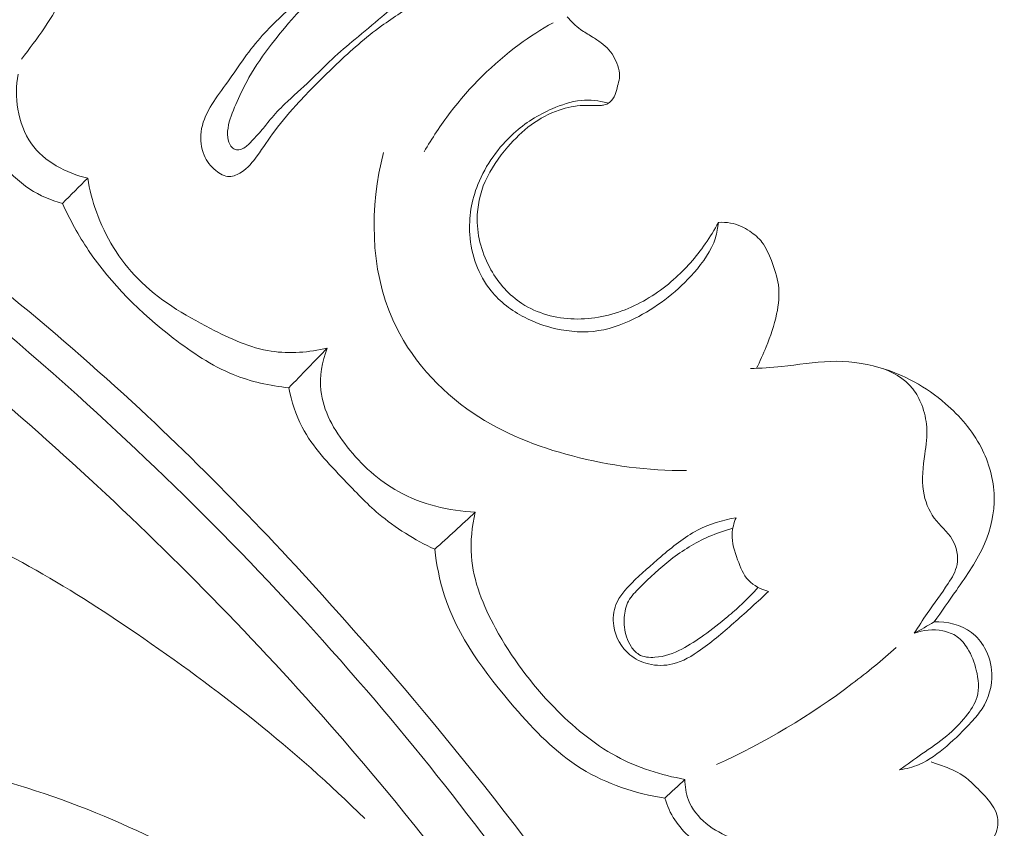
# Model space of a CAD drawing. Units: centimetres. Extents: x 789 to 1319, y -295 to 118.
# Drawn here: x 951 to 955, y -75 to -72 of the extents above; entities that cross this region are included whole.
import ezdxf

# ---------------------------------------------------------------- set-up
doc = ezdxf.new("R2010")
doc.units = ezdxf.units.CM
doc.header["$MEASUREMENT"] = 0
doc.layers.add('layer 1', color=7, linetype='Continuous')

msp = doc.modelspace()

# ---------------------------------------------------------------- linework, layer by layer
at = {"layer": 'layer 1', "color": 250, "lineweight": 20}
for points, knots in [([(954.60096, -78.26034), (954.5801, -78.15737), (954.55637, -78.05482), (954.52926, -77.95317), (954.52926, -77.95317), (954.46776, -77.72255), (954.38859, -77.49662), (954.29995, -77.27482), (954.29995, -77.27482), (954.18371, -76.98405), (954.05115, -76.7003), (953.91006, -76.42079), (953.91006, -76.42079), (953.74353, -76.09091), (953.5651, -75.76681), (953.36865, -75.454), (953.36865, -75.454), (953.02578, -74.90796), (952.62819, -74.39614), (952.20206, -73.91047), (952.20206, -73.91047), (951.93273, -73.60336), (951.65206, -73.3068), (951.35347, -73.02949), (951.35347, -73.02949), (951.01441, -72.71467), (950.65242, -72.42469), (950.28003, -72.14842), (950.28003, -72.14842), (949.77598, -71.77461), (949.25301, -71.42587), (948.70443, -71.12414), (948.70443, -71.12414), (948.36643, -70.93832), (948.01875, -70.77033), (947.66012, -70.62438), (947.66012, -70.62438), (947.09548, -70.3946), (946.50394, -70.21947), (945.90005, -70.15302), (945.90005, -70.15302), (945.41597, -70.09979), (944.9239, -70.11632), (944.44158, -70.19022), (944.44158, -70.19022), (944.0487, -70.2503), (943.6623, -70.34841), (943.29481, -70.49646), (943.29481, -70.49646), (943.10237, -70.57395), (942.915, -70.66522), (942.73994, -70.77594), (942.73994, -70.77594), (942.66383, -70.82412), (942.58994, -70.87596), (942.51972, -70.93219), (942.51972, -70.93219), (942.48925, -70.95658), (942.4595, -70.98167), (942.43142, -71.00869), (942.43142, -71.00869), (942.41341, -71.02596), (942.39613, -71.04392), (942.3801, -71.06287), (942.3801, -71.06287), (942.37018, -71.07453), (942.3608, -71.08649), (942.35011, -71.09767), (942.35011, -71.09767), (942.34441, -71.10363), (942.33834, -71.10941), (942.33127, -71.1134), (942.33127, -71.1134), (942.32027, -71.11964), (942.30683, -71.12154), (942.29381, -71.12047), (942.29381, -71.12047), (942.2746, -71.11886), (942.25647, -71.11086), (942.24128, -71.09944), (942.24128, -71.09944), (942.21796, -71.08202), (942.20125, -71.05682), (942.19028, -71.02951), (942.19028, -71.02951), (942.17352, -70.98787), (942.17027, -70.94132), (942.17861, -70.89816)], [0, 0, 0, 0, 0.0434783, 0.0434783, 0.0434783, 0.0434783, 0.0869565, 0.0869565, 0.0869565, 0.0869565, 0.1304348, 0.1304348, 0.1304348, 0.1304348, 0.173913, 0.173913, 0.173913, 0.173913, 0.2173913, 0.2173913, 0.2173913, 0.2173913, 0.2608696, 0.2608696, 0.2608696, 0.2608696, 0.3043478, 0.3043478, 0.3043478, 0.3043478, 0.3478261, 0.3478261, 0.3478261, 0.3478261, 0.3913043, 0.3913043, 0.3913043, 0.3913043, 0.4347826, 0.4347826, 0.4347826, 0.4347826, 0.4782609, 0.4782609, 0.4782609, 0.4782609, 0.5217391, 0.5217391, 0.5217391, 0.5217391, 0.5652174, 0.5652174, 0.5652174, 0.5652174, 0.6086957, 0.6086957, 0.6086957, 0.6086957, 0.6521739, 0.6521739, 0.6521739, 0.6521739, 0.6956522, 0.6956522, 0.6956522, 0.6956522, 0.7391304, 0.7391304, 0.7391304, 0.7391304, 0.7826087, 0.7826087, 0.7826087, 0.7826087, 0.826087, 0.826087, 0.826087, 0.826087, 0.8695652, 0.8695652, 0.8695652, 0.8695652, 0.9130435, 0.9130435, 0.9130435, 0.9130435, 1, 1, 1, 1]), ([(953.13806, -75.32811), (952.86723, -74.91443), (952.57067, -74.51651), (952.24971, -74.13962), (952.24971, -74.13962), (951.89789, -73.72642), (951.51656, -73.33848), (951.11298, -72.97516), (951.11298, -72.97516), (950.62691, -72.53765), (950.10867, -72.13592), (949.56359, -71.77452), (949.56359, -71.77452), (949.07216, -71.44876), (948.55902, -71.15567), (948.0243, -70.90705), (948.0243, -70.90705), (947.61579, -70.7171), (947.19473, -70.55302), (946.76169, -70.43026), (946.76169, -70.43026), (946.4453, -70.34062), (946.1225, -70.27291), (945.79581, -70.23379), (945.79581, -70.23379), (945.38256, -70.18443), (944.96312, -70.18069), (944.55039, -70.2262), (944.55039, -70.2262), (944.39217, -70.2436), (944.23482, -70.26829), (944.07885, -70.29966), (944.07885, -70.29966), (943.86156, -70.34353), (943.64685, -70.40048), (943.43698, -70.47167), (943.43698, -70.47167), (943.22041, -70.54522), (943.00895, -70.63397), (942.8048, -70.73609)], [0, 0, 0, 0, 0.0909091, 0.0909091, 0.0909091, 0.0909091, 0.1818182, 0.1818182, 0.1818182, 0.1818182, 0.2727273, 0.2727273, 0.2727273, 0.2727273, 0.3636364, 0.3636364, 0.3636364, 0.3636364, 0.4545455, 0.4545455, 0.4545455, 0.4545455, 0.5454545, 0.5454545, 0.5454545, 0.5454545, 0.6363636, 0.6363636, 0.6363636, 0.6363636, 0.7272727, 0.7272727, 0.7272727, 0.7272727, 0.8181818, 0.8181818, 0.8181818, 0.8181818, 1, 1, 1, 1]), ([(953.10064, -71.43081), (953.1149, -71.42027), (953.12697, -71.40749), (953.1371, -71.39231), (953.1371, -71.39231), (953.15072, -71.37173), (953.16068, -71.34674), (953.15846, -71.32415), (953.15846, -71.32415), (953.15544, -71.29432), (953.13122, -71.26881), (953.10997, -71.24309), (953.10997, -71.24309), (953.07641, -71.20276), (953.05047, -71.16229), (953.03084, -71.11701), (953.03084, -71.11701), (953.01347, -71.07679), (953.00113, -71.03277), (952.99954, -70.9888), (952.99954, -70.9888), (952.99831, -70.95249), (953.00433, -70.91615), (953.0135, -70.88101), (953.0135, -70.88101), (953.01865, -70.86166), (953.02475, -70.84255), (953.03079, -70.82352), (953.03079, -70.82352), (953.0367, -70.80514), (953.04261, -70.78677), (953.04678, -70.76754), (953.04678, -70.76754), (953.05072, -70.7494), (953.0533, -70.73057), (953.04999, -70.71309), (953.04999, -70.71309), (953.04424, -70.68188), (953.02019, -70.65486), (952.99451, -70.63316), (952.99451, -70.63316), (952.96827, -70.61104), (952.94029, -70.59453), (952.91062, -70.58051), (952.91062, -70.58051), (952.86629, -70.55956), (952.8182, -70.54405), (952.76948, -70.53809), (952.76948, -70.53809), (952.72018, -70.53205), (952.67037, -70.53591), (952.62075, -70.54857), (952.62075, -70.54857), (952.60651, -70.55214), (952.59229, -70.55648), (952.57846, -70.55402), (952.57846, -70.55402), (952.56609, -70.5518), (952.55401, -70.54435), (952.54599, -70.53449), (952.54599, -70.53449), (952.53639, -70.52276), (952.53264, -70.50761), (952.52883, -70.49254), (952.52883, -70.49254), (952.52633, -70.48294), (952.52376, -70.47342), (952.51909, -70.46544), (952.51909, -70.46544), (952.50761, -70.44574), (952.48304, -70.43573), (952.46035, -70.42528), (952.46035, -70.42528), (952.43413, -70.41334), (952.41026, -70.40083), (952.38456, -70.39324), (952.38456, -70.39324), (952.34128, -70.38035), (952.29278, -70.38156), (952.24599, -70.38754), (952.24599, -70.38754), (952.16238, -70.39817), (952.08406, -70.4244), (952.00878, -70.4576), (952.00878, -70.4576), (951.90254, -70.50449), (951.80218, -70.56542), (951.70795, -70.63409), (951.70795, -70.63409), (951.62985, -70.69113), (951.55609, -70.75349), (951.48632, -70.82), (951.48632, -70.82), (951.43285, -70.87108), (951.38173, -70.92452), (951.33422, -70.9813), (951.33422, -70.9813), (951.26587, -71.06317), (951.20482, -71.15191), (951.15724, -71.24716), (951.15724, -71.24716), (951.12446, -71.31271), (951.09803, -71.38134), (951.06471, -71.4466), (951.06471, -71.4466), (951.01969, -71.5347), (950.96216, -71.61654), (950.90062, -71.6941)], [0, 0, 0, 0, 0.0357143, 0.0357143, 0.0357143, 0.0357143, 0.0714286, 0.0714286, 0.0714286, 0.0714286, 0.1071429, 0.1071429, 0.1071429, 0.1071429, 0.1428571, 0.1428571, 0.1428571, 0.1428571, 0.1785714, 0.1785714, 0.1785714, 0.1785714, 0.2142857, 0.2142857, 0.2142857, 0.2142857, 0.25, 0.25, 0.25, 0.25, 0.2857143, 0.2857143, 0.2857143, 0.2857143, 0.3214286, 0.3214286, 0.3214286, 0.3214286, 0.3571429, 0.3571429, 0.3571429, 0.3571429, 0.3928571, 0.3928571, 0.3928571, 0.3928571, 0.4285714, 0.4285714, 0.4285714, 0.4285714, 0.4642857, 0.4642857, 0.4642857, 0.4642857, 0.5, 0.5, 0.5, 0.5, 0.5357143, 0.5357143, 0.5357143, 0.5357143, 0.5714286, 0.5714286, 0.5714286, 0.5714286, 0.6071429, 0.6071429, 0.6071429, 0.6071429, 0.6428571, 0.6428571, 0.6428571, 0.6428571, 0.6785714, 0.6785714, 0.6785714, 0.6785714, 0.7142857, 0.7142857, 0.7142857, 0.7142857, 0.75, 0.75, 0.75, 0.75, 0.7857143, 0.7857143, 0.7857143, 0.7857143, 0.8214286, 0.8214286, 0.8214286, 0.8214286, 0.8571429, 0.8571429, 0.8571429, 0.8571429, 0.8928571, 0.8928571, 0.8928571, 0.8928571, 0.9285714, 0.9285714, 0.9285714, 0.9285714, 1, 1, 1, 1]), ([(953.23082, -75.77298), (952.87703, -75.21786), (952.48074, -74.68786), (952.04361, -74.19418), (952.04361, -74.19418), (951.42716, -73.49816), (950.72929, -72.87425), (949.97981, -72.32221), (949.97981, -72.32221), (949.4643, -71.94258), (948.9244, -71.59694), (948.35378, -71.30805), (948.35378, -71.30805), (947.73805, -70.99632), (947.08654, -70.75071), (946.41425, -70.59292), (946.41425, -70.59292), (945.86723, -70.46457), (945.30648, -70.3945), (944.74439, -70.40435), (944.74439, -70.40435), (944.30503, -70.41205), (943.86473, -70.46871), (943.44661, -70.59735), (943.44661, -70.59735), (943.20645, -70.67132), (942.97349, -70.769), (942.75218, -70.88778), (942.75218, -70.88778), (942.63919, -70.94845), (942.52907, -71.01468), (942.42509, -71.08929), (942.42509, -71.08929), (942.37443, -71.1258), (942.32512, -71.16413), (942.27731, -71.20414)], [0, 0, 0, 0, 0.1, 0.1, 0.1, 0.1, 0.2, 0.2, 0.2, 0.2, 0.3, 0.3, 0.3, 0.3, 0.4, 0.4, 0.4, 0.4, 0.5, 0.5, 0.5, 0.5, 0.6, 0.6, 0.6, 0.6, 0.7, 0.7, 0.7, 0.7, 0.8, 0.8, 0.8, 0.8, 1, 1, 1, 1]), ([(952.37099, -71.13478), (952.32517, -71.16123), (952.28012, -71.18929), (952.23758, -71.22048), (952.23758, -71.22048), (952.13676, -71.29414), (952.05002, -71.38484), (951.95792, -71.47056), (951.95792, -71.47056), (951.90745, -71.51751), (951.85543, -71.56286), (951.81094, -71.61401), (951.81094, -71.61401), (951.76287, -71.66908), (951.72371, -71.73076), (951.67941, -71.79236), (951.67941, -71.79236), (951.6391, -71.84856), (951.59452, -71.90484), (951.58625, -71.97171), (951.58625, -71.97171), (951.58262, -72.00128), (951.58606, -72.03284), (951.59763, -72.06037), (951.59763, -72.06037), (951.60715, -72.08322), (951.62244, -72.10325), (951.64249, -72.1195), (951.64249, -72.1195), (951.65772, -72.13184), (951.67568, -72.142), (951.694, -72.14215), (951.694, -72.14215), (951.70982, -72.14224), (951.72581, -72.13483), (951.73978, -72.12546), (951.73978, -72.12546), (951.76457, -72.10894), (951.78282, -72.08652), (951.79996, -72.06324), (951.79996, -72.06324), (951.82297, -72.03198), (951.84379, -71.99899), (951.86689, -71.9678), (951.86689, -71.9678), (951.89535, -71.92912), (951.92726, -71.89302), (951.95997, -71.85768), (951.95997, -71.85768), (952.00607, -71.80805), (952.05374, -71.76029), (952.10282, -71.71365), (952.10282, -71.71365), (952.15728, -71.66194), (952.21343, -71.61182), (952.27402, -71.56785), (952.27402, -71.56785), (952.32077, -71.53374), (952.37017, -71.50337), (952.41869, -71.47154), (952.41869, -71.47154), (952.44009, -71.45757), (952.46129, -71.44319), (952.4809, -71.42681), (952.4809, -71.42681), (952.50167, -71.40942), (952.52053, -71.38978), (952.53768, -71.36891)], [0, 0, 0, 0, 0.0555556, 0.0555556, 0.0555556, 0.0555556, 0.1111111, 0.1111111, 0.1111111, 0.1111111, 0.1666667, 0.1666667, 0.1666667, 0.1666667, 0.2222222, 0.2222222, 0.2222222, 0.2222222, 0.2777778, 0.2777778, 0.2777778, 0.2777778, 0.3333333, 0.3333333, 0.3333333, 0.3333333, 0.3888889, 0.3888889, 0.3888889, 0.3888889, 0.4444444, 0.4444444, 0.4444444, 0.4444444, 0.5, 0.5, 0.5, 0.5, 0.5555556, 0.5555556, 0.5555556, 0.5555556, 0.6111111, 0.6111111, 0.6111111, 0.6111111, 0.6666667, 0.6666667, 0.6666667, 0.6666667, 0.7222222, 0.7222222, 0.7222222, 0.7222222, 0.7777778, 0.7777778, 0.7777778, 0.7777778, 0.8333333, 0.8333333, 0.8333333, 0.8333333, 0.8888889, 0.8888889, 0.8888889, 0.8888889, 1, 1, 1, 1]), ([(952.47124, -71.369), (952.45133, -71.38528), (952.43151, -71.40162), (952.41176, -71.41803), (952.41176, -71.41803), (952.36606, -71.45615), (952.32077, -71.49471), (952.27539, -71.53307), (952.27539, -71.53307), (952.24157, -71.56157), (952.20775, -71.59007), (952.17383, -71.61836), (952.17383, -71.61836), (952.14412, -71.64309), (952.11425, -71.66769), (952.08594, -71.69403), (952.08594, -71.69403), (952.05742, -71.72046), (952.03039, -71.74857), (952.00223, -71.77553), (952.00223, -71.77553), (951.97049, -71.80592), (951.93706, -71.83472), (951.90549, -71.86537), (951.90549, -71.86537), (951.88603, -71.88416), (951.86729, -71.90365), (951.85021, -71.92444), (951.85021, -71.92444), (951.83822, -71.93905), (951.82702, -71.95429), (951.81448, -71.96848), (951.81448, -71.96848), (951.80638, -71.9775), (951.79781, -71.98615), (951.78962, -71.99511), (951.78962, -71.99511), (951.78296, -72.00246), (951.77653, -72.01), (951.76961, -72.01703), (951.76961, -72.01703), (951.76458, -72.02198), (951.75938, -72.02667), (951.75365, -72.03056), (951.75365, -72.03056), (951.74798, -72.03438), (951.74189, -72.0376), (951.73503, -72.03921), (951.73503, -72.03921), (951.7288, -72.04067), (951.72197, -72.04078), (951.71594, -72.03859), (951.71594, -72.03859), (951.70955, -72.03636), (951.70412, -72.03146), (951.69996, -72.02591), (951.69996, -72.02591), (951.69277, -72.01645), (951.68918, -72.00499), (951.68772, -71.99341), (951.68772, -71.99341), (951.68571, -71.97734), (951.68767, -71.96108), (951.69105, -71.94529), (951.69105, -71.94529), (951.69779, -71.91435), (951.71038, -71.88521), (951.72337, -71.85637), (951.72337, -71.85637), (951.73734, -71.82513), (951.75207, -71.79423), (951.76879, -71.76451), (951.76879, -71.76451), (951.79389, -71.71976), (951.82387, -71.67769), (951.85522, -71.63696), (951.85522, -71.63696), (951.88306, -71.60071), (951.91216, -71.56558), (951.94254, -71.53159), (951.94254, -71.53159), (951.97908, -71.49073), (952.0176, -71.45155), (952.05715, -71.41332), (952.05715, -71.41332), (952.07936, -71.39185), (952.10181, -71.3707), (952.12583, -71.35129), (952.12583, -71.35129), (952.15426, -71.32836), (952.1847, -71.30789), (952.21281, -71.28456), (952.21281, -71.28456), (952.2262, -71.27334), (952.23917, -71.26152), (952.25256, -71.2503), (952.25256, -71.2503), (952.26842, -71.23707), (952.28501, -71.22467), (952.30231, -71.21333), (952.30231, -71.21333), (952.31934, -71.20217), (952.33699, -71.192), (952.35518, -71.18276)], [0, 0, 0, 0, 0.037037, 0.037037, 0.037037, 0.037037, 0.0740741, 0.0740741, 0.0740741, 0.0740741, 0.1111111, 0.1111111, 0.1111111, 0.1111111, 0.1481481, 0.1481481, 0.1481481, 0.1481481, 0.1851852, 0.1851852, 0.1851852, 0.1851852, 0.2222222, 0.2222222, 0.2222222, 0.2222222, 0.2592593, 0.2592593, 0.2592593, 0.2592593, 0.2962963, 0.2962963, 0.2962963, 0.2962963, 0.3333333, 0.3333333, 0.3333333, 0.3333333, 0.3703704, 0.3703704, 0.3703704, 0.3703704, 0.4074074, 0.4074074, 0.4074074, 0.4074074, 0.4444444, 0.4444444, 0.4444444, 0.4444444, 0.4814815, 0.4814815, 0.4814815, 0.4814815, 0.5185185, 0.5185185, 0.5185185, 0.5185185, 0.5555556, 0.5555556, 0.5555556, 0.5555556, 0.5925926, 0.5925926, 0.5925926, 0.5925926, 0.6296296, 0.6296296, 0.6296296, 0.6296296, 0.6666667, 0.6666667, 0.6666667, 0.6666667, 0.7037037, 0.7037037, 0.7037037, 0.7037037, 0.7407407, 0.7407407, 0.7407407, 0.7407407, 0.7777778, 0.7777778, 0.7777778, 0.7777778, 0.8148148, 0.8148148, 0.8148148, 0.8148148, 0.8518519, 0.8518519, 0.8518519, 0.8518519, 0.8888889, 0.8888889, 0.8888889, 0.8888889, 0.9259259, 0.9259259, 0.9259259, 0.9259259, 1, 1, 1, 1]), ([(953.55931, -72.31724), (953.54438, -72.34532), (953.52764, -72.37247), (953.50943, -72.39874), (953.50943, -72.39874), (953.47456, -72.44866), (953.43412, -72.49497), (953.38819, -72.53532), (953.38819, -72.53532), (953.3368, -72.58053), (953.27868, -72.61843), (953.21542, -72.64492), (953.21542, -72.64492), (953.1506, -72.67208), (953.08029, -72.68731), (953.00924, -72.68517), (953.00924, -72.68517), (952.9392, -72.6832), (952.86842, -72.66436), (952.81025, -72.62656), (952.81025, -72.62656), (952.76117, -72.59451), (952.72107, -72.54891), (952.69179, -72.4973), (952.69179, -72.4973), (952.65858, -72.43855), (952.63933, -72.37207), (952.63937, -72.30547), (952.63937, -72.30547), (952.63939, -72.2559), (952.65007, -72.20619), (952.6697, -72.16095), (952.6697, -72.16095), (952.69072, -72.11249), (952.72197, -72.06913), (952.75667, -72.02899), (952.75667, -72.02899), (952.78342, -71.998), (952.81227, -71.96903), (952.84498, -71.94487), (952.84498, -71.94487), (952.87748, -71.9208), (952.91383, -71.90154), (952.95237, -71.88858), (952.95237, -71.88858), (952.98174, -71.8787), (953.01232, -71.87246), (953.04312, -71.87096), (953.04312, -71.87096), (953.05552, -71.8704), (953.068, -71.87054), (953.08051, -71.87095), (953.08051, -71.87095), (953.08931, -71.87125), (953.09812, -71.87168), (953.10697, -71.87126), (953.10697, -71.87126), (953.11158, -71.87106), (953.11615, -71.87058), (953.12067, -71.86968), (953.12067, -71.86968), (953.12956, -71.86776), (953.13822, -71.86401), (953.14537, -71.85831), (953.14537, -71.85831), (953.15446, -71.85095), (953.16105, -71.84061), (953.16543, -71.82969), (953.16543, -71.82969), (953.16977, -71.81898), (953.17212, -71.80773), (953.17499, -71.79663), (953.17499, -71.79663), (953.17758, -71.78685), (953.18054, -71.77709), (953.18164, -71.76727), (953.18164, -71.76727), (953.18462, -71.74177), (953.17553, -71.7153), (953.16345, -71.69183), (953.16345, -71.69183), (953.15737, -71.67981), (953.15054, -71.6686), (953.14194, -71.65866), (953.14194, -71.65866), (953.13341, -71.64879), (953.12312, -71.6402), (953.11248, -71.63222), (953.11248, -71.63222), (953.1012, -71.62375), (953.08953, -71.61611), (953.07761, -71.60879), (953.07761, -71.60879), (953.06285, -71.59974), (953.04765, -71.59124), (953.03369, -71.58116), (953.03369, -71.58116), (953.01473, -71.56742), (952.99802, -71.55049), (952.9831, -71.53241)], [0, 0, 0, 0, 0.0384615, 0.0384615, 0.0384615, 0.0384615, 0.0769231, 0.0769231, 0.0769231, 0.0769231, 0.1153846, 0.1153846, 0.1153846, 0.1153846, 0.1538462, 0.1538462, 0.1538462, 0.1538462, 0.1923077, 0.1923077, 0.1923077, 0.1923077, 0.2307692, 0.2307692, 0.2307692, 0.2307692, 0.2692308, 0.2692308, 0.2692308, 0.2692308, 0.3076923, 0.3076923, 0.3076923, 0.3076923, 0.3461538, 0.3461538, 0.3461538, 0.3461538, 0.3846154, 0.3846154, 0.3846154, 0.3846154, 0.4230769, 0.4230769, 0.4230769, 0.4230769, 0.4615385, 0.4615385, 0.4615385, 0.4615385, 0.5, 0.5, 0.5, 0.5, 0.5384615, 0.5384615, 0.5384615, 0.5384615, 0.5769231, 0.5769231, 0.5769231, 0.5769231, 0.6153846, 0.6153846, 0.6153846, 0.6153846, 0.6538462, 0.6538462, 0.6538462, 0.6538462, 0.6923077, 0.6923077, 0.6923077, 0.6923077, 0.7307692, 0.7307692, 0.7307692, 0.7307692, 0.7692308, 0.7692308, 0.7692308, 0.7692308, 0.8076923, 0.8076923, 0.8076923, 0.8076923, 0.8461538, 0.8461538, 0.8461538, 0.8461538, 0.8846154, 0.8846154, 0.8846154, 0.8846154, 0.9230769, 0.9230769, 0.9230769, 0.9230769, 1, 1, 1, 1]), ([(952.92874, -71.55533), (952.88383, -71.58046), (952.84046, -71.60833), (952.79891, -71.63889), (952.79891, -71.63889), (952.69971, -71.71179), (952.61141, -71.80011), (952.53666, -71.89806), (952.53666, -71.89806), (952.50017, -71.94582), (952.46687, -71.99583), (952.43711, -72.04799)], [0, 0, 0, 0, 0.25, 0.25, 0.25, 0.25, 0.5, 0.5, 0.5, 0.5, 1, 1, 1, 1]), ([(950.8878, -71.75205), (950.88021, -71.79555), (950.88013, -71.8405), (950.88743, -71.88463), (950.88743, -71.88463), (950.89517, -71.93178), (950.91143, -71.97811), (950.93894, -72.01675), (950.93894, -72.01675), (950.98765, -72.08538), (951.07192, -72.12994), (951.15381, -72.14823)], [0, 0, 0, 0, 0.25, 0.25, 0.25, 0.25, 0.5, 0.5, 0.5, 0.5, 1, 1, 1, 1]), ([(953.55931, -72.31724), (953.55749, -72.33705), (953.55399, -72.35705), (953.54808, -72.37607), (953.54808, -72.37607), (953.53274, -72.42556), (953.50129, -72.46901), (953.46645, -72.50853), (953.46645, -72.50853), (953.40614, -72.57675), (953.33543, -72.63311), (953.25563, -72.67547), (953.25563, -72.67547), (953.20757, -72.70105), (953.1562, -72.72162), (953.10271, -72.72984), (953.10271, -72.72984), (953.04895, -72.73823), (952.99306, -72.73426), (952.93963, -72.72232), (952.93963, -72.72232), (952.89783, -72.71289), (952.85752, -72.69865), (952.81947, -72.67894), (952.81947, -72.67894), (952.77109, -72.65392), (952.72643, -72.62012), (952.69226, -72.57765), (952.69226, -72.57765), (952.64412, -72.51785), (952.61678, -72.44095), (952.61125, -72.36363), (952.61125, -72.36363), (952.60663, -72.29859), (952.6175, -72.23325), (952.64209, -72.17182), (952.64209, -72.17182), (952.67178, -72.09774), (952.72137, -72.02925), (952.77847, -71.97758), (952.77847, -71.97758), (952.82265, -71.93751), (952.87145, -71.90743), (952.92578, -71.88358), (952.92578, -71.88358), (952.96042, -71.86845), (952.99743, -71.85581), (953.03566, -71.85213), (953.03566, -71.85213), (953.06924, -71.84888), (953.10374, -71.8527), (953.1364, -71.86131)], [0, 0, 0, 0, 0.0714286, 0.0714286, 0.0714286, 0.0714286, 0.1428571, 0.1428571, 0.1428571, 0.1428571, 0.2142857, 0.2142857, 0.2142857, 0.2142857, 0.2857143, 0.2857143, 0.2857143, 0.2857143, 0.3571429, 0.3571429, 0.3571429, 0.3571429, 0.4285714, 0.4285714, 0.4285714, 0.4285714, 0.5, 0.5, 0.5, 0.5, 0.5714286, 0.5714286, 0.5714286, 0.5714286, 0.6428571, 0.6428571, 0.6428571, 0.6428571, 0.7142857, 0.7142857, 0.7142857, 0.7142857, 0.7857143, 0.7857143, 0.7857143, 0.7857143, 0.8571429, 0.8571429, 0.8571429, 0.8571429, 1, 1, 1, 1]), ([(950.74042, -71.93664), (950.75905, -71.98789), (950.78562, -72.03647), (950.81868, -72.08035), (950.81868, -72.08035), (950.85056, -72.12281), (950.88855, -72.1609), (950.9327, -72.18985), (950.9327, -72.18985), (950.97087, -72.21474), (951.01358, -72.2329), (951.05743, -72.24457)], [0, 0, 0, 0, 0.25, 0.25, 0.25, 0.25, 0.5, 0.5, 0.5, 0.5, 1, 1, 1, 1]), ([(953.43726, -73.26299), (953.29141, -73.26479), (953.14515, -73.24492), (953.00308, -73.20774), (953.00308, -73.20774), (952.86917, -73.17264), (952.73904, -73.12221), (952.62401, -73.04459), (952.62401, -73.04459), (952.4931, -72.95629), (952.38175, -72.83287), (952.31747, -72.68869), (952.31747, -72.68869), (952.22965, -72.49207), (952.22927, -72.25681), (952.28189, -72.0507)], [0, 0, 0, 0, 0.2, 0.2, 0.2, 0.2, 0.4, 0.4, 0.4, 0.4, 0.6, 0.6, 0.6, 0.6, 1, 1, 1, 1]), ([(951.15381, -72.14823), (951.16083, -72.19175), (951.17176, -72.23466), (951.18668, -72.27639), (951.18668, -72.27639), (951.22049, -72.37096), (951.27485, -72.45993), (951.34476, -72.53135), (951.34476, -72.53135), (951.42312, -72.61145), (951.52092, -72.66956), (951.62207, -72.72177), (951.62207, -72.72177), (951.69663, -72.76023), (951.77288, -72.79557), (951.85409, -72.8081), (951.85409, -72.8081), (951.92426, -72.81896), (951.99808, -72.81271), (952.06728, -72.79649)], [0, 0, 0, 0, 0.1666667, 0.1666667, 0.1666667, 0.1666667, 0.3333333, 0.3333333, 0.3333333, 0.3333333, 0.5, 0.5, 0.5, 0.5, 0.6666667, 0.6666667, 0.6666667, 0.6666667, 1, 1, 1, 1]), ([(951.05743, -72.24457), (951.08584, -72.30668), (951.11881, -72.36702), (951.1569, -72.42376), (951.1569, -72.42376), (951.24337, -72.55231), (951.35622, -72.66216), (951.47991, -72.75789), (951.47991, -72.75789), (951.55106, -72.813), (951.62578, -72.86341), (951.7083, -72.89693), (951.7083, -72.89693), (951.77577, -72.92435), (951.84835, -72.9404), (951.92073, -72.94765)], [0, 0, 0, 0, 0.2, 0.2, 0.2, 0.2, 0.4, 0.4, 0.4, 0.4, 0.6, 0.6, 0.6, 0.6, 1, 1, 1, 1]), ([(953.70435, -72.87348), (953.71801, -72.84669), (953.73022, -72.81916), (953.7416, -72.79122), (953.7416, -72.79122), (953.75795, -72.75066), (953.77249, -72.70931), (953.78161, -72.66612), (953.78161, -72.66612), (953.78926, -72.62966), (953.7932, -72.59194), (953.78832, -72.55556), (953.78832, -72.55556), (953.784, -72.52382), (953.77312, -72.49315), (953.7614, -72.46258), (953.7614, -72.46258), (953.75172, -72.43782), (953.74157, -72.41319), (953.7257, -72.39259), (953.7257, -72.39259), (953.7132, -72.37629), (953.6971, -72.36263), (953.67959, -72.35092), (953.67959, -72.35092), (953.65698, -72.33583), (953.63201, -72.32424), (953.60558, -72.31937), (953.60558, -72.31937), (953.59035, -72.31657), (953.57476, -72.31603), (953.55931, -72.31724)], [0, 0, 0, 0, 0.1111111, 0.1111111, 0.1111111, 0.1111111, 0.2222222, 0.2222222, 0.2222222, 0.2222222, 0.3333333, 0.3333333, 0.3333333, 0.3333333, 0.4444444, 0.4444444, 0.4444444, 0.4444444, 0.5555556, 0.5555556, 0.5555556, 0.5555556, 0.6666667, 0.6666667, 0.6666667, 0.6666667, 0.7777778, 0.7777778, 0.7777778, 0.7777778, 1, 1, 1, 1]), ([(952.06728, -72.79649), (952.04834, -72.84748), (952.03769, -72.90395), (952.04325, -72.95791), (952.04325, -72.95791), (952.0513, -73.03607), (952.09331, -73.10886), (952.14351, -73.17269), (952.14351, -73.17269), (952.19857, -73.24263), (952.26346, -73.30184), (952.33928, -73.34371), (952.33928, -73.34371), (952.42786, -73.39267), (952.5314, -73.41803), (952.63222, -73.42193)], [0, 0, 0, 0, 0.2, 0.2, 0.2, 0.2, 0.4, 0.4, 0.4, 0.4, 0.6, 0.6, 0.6, 0.6, 1, 1, 1, 1]), ([(954.38194, -73.8409), (954.41146, -73.80153), (954.43903, -73.76075), (954.46705, -73.7202), (954.46705, -73.7202), (954.50669, -73.66309), (954.54736, -73.60627), (954.57478, -73.54237), (954.57478, -73.54237), (954.59906, -73.48603), (954.61292, -73.42418), (954.61148, -73.36254), (954.61148, -73.36254), (954.61005, -73.29733), (954.59142, -73.23248), (954.56122, -73.17444), (954.56122, -73.17444), (954.528, -73.11084), (954.48082, -73.05548), (954.42631, -73.00848), (954.42631, -73.00848), (954.35256, -72.94485), (954.26541, -72.89651), (954.172, -72.87007), (954.172, -72.87007), (954.11192, -72.85315), (954.04928, -72.84516), (953.98733, -72.84699), (953.98733, -72.84699), (953.92487, -72.8488), (953.86304, -72.86051), (953.80076, -72.86679), (953.80076, -72.86679), (953.76122, -72.87084), (953.72135, -72.87271), (953.68156, -72.87465)], [0, 0, 0, 0, 0.1, 0.1, 0.1, 0.1, 0.2, 0.2, 0.2, 0.2, 0.3, 0.3, 0.3, 0.3, 0.4, 0.4, 0.4, 0.4, 0.5, 0.5, 0.5, 0.5, 0.6, 0.6, 0.6, 0.6, 0.7, 0.7, 0.7, 0.7, 0.8, 0.8, 0.8, 0.8, 1, 1, 1, 1]), ([(954.30666, -73.88414), (954.32275, -73.85863), (954.33904, -73.83303), (954.35599, -73.8082), (954.35599, -73.8082), (954.38223, -73.76993), (954.41017, -73.73338), (954.43605, -73.69395), (954.43605, -73.69395), (954.45073, -73.67153), (954.46473, -73.64819), (954.46973, -73.62224), (954.46973, -73.62224), (954.47581, -73.59052), (954.46824, -73.55483), (954.45165, -73.52641), (954.45165, -73.52641), (954.43347, -73.49548), (954.40438, -73.47327), (954.38306, -73.44471), (954.38306, -73.44471), (954.36099, -73.41517), (954.3473, -73.37886), (954.34169, -73.34229), (954.34169, -73.34229), (954.33447, -73.2953), (954.34058, -73.24784), (954.34693, -73.20057), (954.34693, -73.20057), (954.35163, -73.16625), (954.35641, -73.13198), (954.35415, -73.09778), (954.35415, -73.09778), (954.35233, -73.06902), (954.34539, -73.0403), (954.33485, -73.01308), (954.33485, -73.01308), (954.32639, -72.9913), (954.31553, -72.97032), (954.30114, -72.95189), (954.30114, -72.95189), (954.2696, -72.91174), (954.22107, -72.88368), (954.172, -72.87007)], [0, 0, 0, 0, 0.0833333, 0.0833333, 0.0833333, 0.0833333, 0.1666667, 0.1666667, 0.1666667, 0.1666667, 0.25, 0.25, 0.25, 0.25, 0.3333333, 0.3333333, 0.3333333, 0.3333333, 0.4166667, 0.4166667, 0.4166667, 0.4166667, 0.5, 0.5, 0.5, 0.5, 0.5833333, 0.5833333, 0.5833333, 0.5833333, 0.6666667, 0.6666667, 0.6666667, 0.6666667, 0.75, 0.75, 0.75, 0.75, 0.8333333, 0.8333333, 0.8333333, 0.8333333, 1, 1, 1, 1]), ([(951.92073, -72.94765), (951.93132, -72.99958), (951.94745, -73.05141), (951.97196, -73.09824), (951.97196, -73.09824), (952.01131, -73.17378), (952.07232, -73.2363), (952.13175, -73.29874), (952.13175, -73.29874), (952.17453, -73.34352), (952.21639, -73.38834), (952.26316, -73.42786), (952.26316, -73.42786), (952.32748, -73.48244), (952.40105, -73.52737), (952.47736, -73.56377)], [0, 0, 0, 0, 0.2, 0.2, 0.2, 0.2, 0.4, 0.4, 0.4, 0.4, 0.6, 0.6, 0.6, 0.6, 1, 1, 1, 1]), ([(949.42811, -73.43152), (949.42372, -73.41994), (949.42136, -73.4074), (949.4215, -73.39492), (949.4215, -73.39492), (949.42159, -73.38266), (949.42401, -73.37019), (949.42898, -73.35948), (949.42898, -73.35948), (949.44218, -73.33119), (949.47354, -73.31424), (949.50482, -73.30193), (949.50482, -73.30193), (949.56197, -73.27967), (949.61895, -73.27317), (949.67627, -73.27255), (949.67627, -73.27255), (949.79669, -73.27124), (949.91828, -73.29564), (950.039, -73.3205), (950.039, -73.3205), (950.19483, -73.35247), (950.34912, -73.38526), (950.49773, -73.43483), (950.49773, -73.43483), (950.79697, -73.53465), (951.07348, -73.70308), (951.33808, -73.88378), (951.33808, -73.88378), (951.64971, -74.0967), (951.94476, -74.32686), (952.2103, -74.59056)], [0, 0, 0, 0, 0.1111111, 0.1111111, 0.1111111, 0.1111111, 0.2222222, 0.2222222, 0.2222222, 0.2222222, 0.3333333, 0.3333333, 0.3333333, 0.3333333, 0.4444444, 0.4444444, 0.4444444, 0.4444444, 0.5555556, 0.5555556, 0.5555556, 0.5555556, 0.6666667, 0.6666667, 0.6666667, 0.6666667, 0.7777778, 0.7777778, 0.7777778, 0.7777778, 1, 1, 1, 1]), ([(952.63222, -73.42193), (952.61935, -73.47654), (952.61306, -73.53377), (952.61723, -73.58982), (952.61723, -73.58982), (952.62446, -73.68602), (952.66275, -73.77877), (952.70973, -73.865), (952.70973, -73.865), (952.77024, -73.97609), (952.84512, -74.07633), (952.93244, -74.16639), (952.93244, -74.16639), (953.00301, -74.23909), (953.08168, -74.30519), (953.17064, -74.35318), (953.17064, -74.35318), (953.25167, -74.39685), (953.34122, -74.42546), (953.43155, -74.44109)], [0, 0, 0, 0, 0.1666667, 0.1666667, 0.1666667, 0.1666667, 0.3333333, 0.3333333, 0.3333333, 0.3333333, 0.5, 0.5, 0.5, 0.5, 0.6666667, 0.6666667, 0.6666667, 0.6666667, 1, 1, 1, 1]), ([(953.75029, -73.7243), (953.70975, -73.76329), (953.66769, -73.80083), (953.62558, -73.83794), (953.62558, -73.83794), (953.58238, -73.87612), (953.53905, -73.9138), (953.49139, -73.94745), (953.49139, -73.94745), (953.4587, -73.97048), (953.424, -73.99167), (953.38552, -74.001), (953.38552, -74.001), (953.35541, -74.00825), (953.32302, -74.00838), (953.29256, -74.00086), (953.29256, -74.00086), (953.26672, -73.99442), (953.24229, -73.98262), (953.22173, -73.96558), (953.22173, -73.96558), (953.18906, -73.93853), (953.16628, -73.89839), (953.15998, -73.85606), (953.15998, -73.85606), (953.15579, -73.82836), (953.15867, -73.7996), (953.1688, -73.77424), (953.1688, -73.77424), (953.18127, -73.74297), (953.20484, -73.71684), (953.22911, -73.69241), (953.22911, -73.69241), (953.26475, -73.65658), (953.30191, -73.62447), (953.33978, -73.59229), (953.33978, -73.59229), (953.38371, -73.55495), (953.42878, -73.51748), (953.47998, -73.49081), (953.47998, -73.49081), (953.52556, -73.4671), (953.57609, -73.45197), (953.6268, -73.4431)], [0, 0, 0, 0, 0.0833333, 0.0833333, 0.0833333, 0.0833333, 0.1666667, 0.1666667, 0.1666667, 0.1666667, 0.25, 0.25, 0.25, 0.25, 0.3333333, 0.3333333, 0.3333333, 0.3333333, 0.4166667, 0.4166667, 0.4166667, 0.4166667, 0.5, 0.5, 0.5, 0.5, 0.5833333, 0.5833333, 0.5833333, 0.5833333, 0.6666667, 0.6666667, 0.6666667, 0.6666667, 0.75, 0.75, 0.75, 0.75, 0.8333333, 0.8333333, 0.8333333, 0.8333333, 1, 1, 1, 1]), ([(953.6268, -73.4431), (953.61849, -73.4629), (953.6126, -73.48433), (953.61174, -73.50566), (953.61174, -73.50566), (953.61039, -73.53879), (953.62121, -73.57132), (953.63293, -73.60367), (953.63293, -73.60367), (953.64327, -73.63213), (953.6543, -73.6605), (953.67429, -73.68167), (953.67429, -73.68167), (953.69398, -73.70259), (953.72231, -73.7167), (953.75029, -73.7243)], [0, 0, 0, 0, 0.2, 0.2, 0.2, 0.2, 0.4, 0.4, 0.4, 0.4, 0.6, 0.6, 0.6, 0.6, 1, 1, 1, 1]), ([(953.61423, -73.48371), (953.58304, -73.49202), (953.55246, -73.50246), (953.52283, -73.51543), (953.52283, -73.51543), (953.47099, -73.53804), (953.42219, -73.56813), (953.37784, -73.60259), (953.37784, -73.60259), (953.33582, -73.63521), (953.29756, -73.67179), (953.25919, -73.70981), (953.25919, -73.70981), (953.24315, -73.72569), (953.22713, -73.74172), (953.21672, -73.76114), (953.21672, -73.76114), (953.20666, -73.77994), (953.20195, -73.8018), (953.20045, -73.82363), (953.20045, -73.82363), (953.19877, -73.84876), (953.20137, -73.87394), (953.20897, -73.89746), (953.20897, -73.89746), (953.21317, -73.91041), (953.21873, -73.92292), (953.22632, -73.93447), (953.22632, -73.93447), (953.23409, -73.94643), (953.24395, -73.95735), (953.25586, -73.96453), (953.25586, -73.96453), (953.27365, -73.97507), (953.29611, -73.97707), (953.31759, -73.97563), (953.31759, -73.97563), (953.35447, -73.97318), (953.38842, -73.96055), (953.42027, -73.94412), (953.42027, -73.94412), (953.44943, -73.929), (953.47663, -73.91056), (953.50332, -73.89147), (953.50332, -73.89147), (953.53452, -73.86905), (953.56475, -73.84562), (953.5942, -73.82106), (953.5942, -73.82106), (953.61239, -73.80584), (953.6303, -73.79016), (953.64756, -73.77384), (953.64756, -73.77384), (953.66957, -73.7531), (953.6906, -73.73134), (953.71052, -73.70872)], [0, 0, 0, 0, 0.0666667, 0.0666667, 0.0666667, 0.0666667, 0.1333333, 0.1333333, 0.1333333, 0.1333333, 0.2, 0.2, 0.2, 0.2, 0.2666667, 0.2666667, 0.2666667, 0.2666667, 0.3333333, 0.3333333, 0.3333333, 0.3333333, 0.4, 0.4, 0.4, 0.4, 0.4666667, 0.4666667, 0.4666667, 0.4666667, 0.5333333, 0.5333333, 0.5333333, 0.5333333, 0.6, 0.6, 0.6, 0.6, 0.6666667, 0.6666667, 0.6666667, 0.6666667, 0.7333333, 0.7333333, 0.7333333, 0.7333333, 0.8, 0.8, 0.8, 0.8, 0.8666667, 0.8666667, 0.8666667, 0.8666667, 1, 1, 1, 1]), ([(952.47736, -73.56377), (952.48432, -73.62226), (952.49557, -73.6808), (952.51349, -73.73683), (952.51349, -73.73683), (952.56448, -73.89664), (952.66875, -74.03587), (952.78102, -74.16573), (952.78102, -74.16573), (952.85795, -74.25462), (952.93863, -74.33921), (953.03651, -74.3998), (953.03651, -74.3998), (953.13206, -74.45881), (953.24383, -74.49508), (953.35498, -74.51269)], [0, 0, 0, 0, 0.2, 0.2, 0.2, 0.2, 0.4, 0.4, 0.4, 0.4, 0.6, 0.6, 0.6, 0.6, 1, 1, 1, 1]), ([(954.25087, -74.40499), (954.27625, -74.40101), (954.30144, -74.39435), (954.32495, -74.38433), (954.32495, -74.38433), (954.36376, -74.36777), (954.39819, -74.3419), (954.43033, -74.31425), (954.43033, -74.31425), (954.4639, -74.28543), (954.49507, -74.25447), (954.52472, -74.22206), (954.52472, -74.22206), (954.53933, -74.2062), (954.55347, -74.18997), (954.56512, -74.17191), (954.56512, -74.17191), (954.59045, -74.13268), (954.60411, -74.08453), (954.60235, -74.03738), (954.60235, -74.03738), (954.60103, -74.00328), (954.59157, -73.96966), (954.57509, -73.93981), (954.57509, -73.93981), (954.56253, -73.91711), (954.54582, -73.89661), (954.52528, -73.88099), (954.52528, -73.88099), (954.4856, -73.85072), (954.43144, -73.83858), (954.38194, -73.8409)], [0, 0, 0, 0, 0.1111111, 0.1111111, 0.1111111, 0.1111111, 0.2222222, 0.2222222, 0.2222222, 0.2222222, 0.3333333, 0.3333333, 0.3333333, 0.3333333, 0.4444444, 0.4444444, 0.4444444, 0.4444444, 0.5555556, 0.5555556, 0.5555556, 0.5555556, 0.6666667, 0.6666667, 0.6666667, 0.6666667, 0.7777778, 0.7777778, 0.7777778, 0.7777778, 1, 1, 1, 1]), ([(954.25087, -74.40499), (954.27927, -74.3847), (954.30726, -74.36395), (954.33591, -74.34398), (954.33591, -74.34398), (954.36783, -74.32163), (954.40065, -74.30023), (954.43043, -74.27542), (954.43043, -74.27542), (954.45703, -74.25321), (954.48125, -74.22836), (954.50342, -74.20076), (954.50342, -74.20076), (954.52165, -74.1782), (954.53851, -74.15381), (954.54617, -74.12689), (954.54617, -74.12689), (954.55525, -74.09461), (954.55122, -74.05877), (954.54303, -74.025), (954.54303, -74.025), (954.53589, -73.99523), (954.52547, -73.96722), (954.50956, -73.9415), (954.50956, -73.9415), (954.49903, -73.92446), (954.486, -73.90851), (954.46987, -73.89699), (954.46987, -73.89699), (954.4539, -73.88559), (954.43481, -73.87848), (954.41513, -73.87473), (954.41513, -73.87473), (954.37888, -73.86762), (954.34067, -73.87143), (954.30666, -73.88414)], [0, 0, 0, 0, 0.1, 0.1, 0.1, 0.1, 0.2, 0.2, 0.2, 0.2, 0.3, 0.3, 0.3, 0.3, 0.4, 0.4, 0.4, 0.4, 0.5, 0.5, 0.5, 0.5, 0.6, 0.6, 0.6, 0.6, 0.7, 0.7, 0.7, 0.7, 0.8, 0.8, 0.8, 0.8, 1, 1, 1, 1]), ([(954.23754, -73.93832), (954.18364, -73.9864), (954.12793, -74.03241), (954.07028, -74.07603), (954.07028, -74.07603), (953.91005, -74.1975), (953.73529, -74.30121), (953.55237, -74.38453)], [0, 0, 0, 0, 0.3333333, 0.3333333, 0.3333333, 0.3333333, 1, 1, 1, 1]), ([(954.6052, -75.38317), (954.61271, -75.36859), (954.61944, -75.35354), (954.62528, -75.33817), (954.62528, -75.33817), (954.63174, -75.32136), (954.63708, -75.3042), (954.64131, -75.28667), (954.64131, -75.28667), (954.64649, -75.26518), (954.65004, -75.24317), (954.648, -75.22148), (954.648, -75.22148), (954.64585, -75.19945), (954.63798, -75.17789), (954.62703, -75.15848), (954.62703, -75.15848), (954.61789, -75.14227), (954.60671, -75.12752), (954.59349, -75.11473), (954.59349, -75.11473), (954.58697, -75.10846), (954.58008, -75.10267), (954.57275, -75.09742), (954.57275, -75.09742), (954.56659, -75.09296), (954.56012, -75.0889), (954.55302, -75.08612), (954.55302, -75.08612), (954.54457, -75.08279), (954.53518, -75.08114), (954.52639, -75.08263), (954.52639, -75.08263), (954.51639, -75.08419), (954.50718, -75.08993), (954.49882, -75.0962), (954.49882, -75.0962), (954.49119, -75.10203), (954.48433, -75.10834), (954.4769, -75.11408), (954.4769, -75.11408), (954.46556, -75.12285), (954.45298, -75.13013), (954.43957, -75.13588), (954.43957, -75.13588), (954.42595, -75.14172), (954.41165, -75.146), (954.39687, -75.14799), (954.39687, -75.14799), (954.37514, -75.15089), (954.35274, -75.14881), (954.33129, -75.14342), (954.33129, -75.14342), (954.30712, -75.13728), (954.2843, -75.12699), (954.26342, -75.11326), (954.26342, -75.11326), (954.24223, -75.09929), (954.22305, -75.08194), (954.20882, -75.06136), (954.20882, -75.06136), (954.19423, -75.04011), (954.18493, -75.01552), (954.17841, -74.99031), (954.17841, -74.99031), (954.17244, -74.96731), (954.16876, -74.94382), (954.1706, -74.9206), (954.1706, -74.9206), (954.17231, -74.89995), (954.17847, -74.87948), (954.18753, -74.86066), (954.18753, -74.86066), (954.19953, -74.8355), (954.21673, -74.81328), (954.2357, -74.79283), (954.2357, -74.79283), (954.25343, -74.77382), (954.27254, -74.75628), (954.29357, -74.741), (954.29357, -74.741), (954.31222, -74.72729), (954.33237, -74.7154), (954.35386, -74.70697), (954.35386, -74.70697), (954.37793, -74.69752), (954.40381, -74.69242), (954.42969, -74.69023), (954.42969, -74.69023), (954.4529, -74.68836), (954.47617, -74.68884), (954.49937, -74.68925), (954.49937, -74.68925), (954.51228, -74.68948), (954.5252, -74.68971), (954.53801, -74.69023), (954.53801, -74.69023), (954.54517, -74.69051), (954.55226, -74.69087), (954.55945, -74.69079), (954.55945, -74.69079), (954.56459, -74.69088), (954.56975, -74.69062), (954.57458, -74.68932), (954.57458, -74.68932), (954.58155, -74.68742), (954.5878, -74.68317), (954.59374, -74.67868), (954.59374, -74.67868), (954.59779, -74.67563), (954.60168, -74.67246), (954.60488, -74.66887), (954.60488, -74.66887), (954.61337, -74.65952), (954.61785, -74.64701), (954.62125, -74.63442), (954.62125, -74.63442), (954.62466, -74.62134), (954.62686, -74.60818), (954.62564, -74.59515), (954.62564, -74.59515), (954.62455, -74.58246), (954.62032, -74.56987), (954.61466, -74.5583), (954.61466, -74.5583), (954.60919, -74.54714), (954.60225, -74.53686), (954.59481, -74.52707), (954.59481, -74.52707), (954.57935, -74.50692), (954.56135, -74.48872), (954.54316, -74.47075), (954.54316, -74.47075), (954.52952, -74.45737), (954.51565, -74.44394), (954.50032, -74.43253), (954.50032, -74.43253), (954.47664, -74.41508), (954.44918, -74.40229), (954.42123, -74.39255), (954.42123, -74.39255), (954.4112, -74.38913), (954.40121, -74.38598), (954.39131, -74.3824), (954.39131, -74.3824), (954.38438, -74.37989), (954.37758, -74.37722), (954.37076, -74.3744)], [0, 0, 0, 0, 0.0263158, 0.0263158, 0.0263158, 0.0263158, 0.0526316, 0.0526316, 0.0526316, 0.0526316, 0.0789474, 0.0789474, 0.0789474, 0.0789474, 0.1052632, 0.1052632, 0.1052632, 0.1052632, 0.1315789, 0.1315789, 0.1315789, 0.1315789, 0.1578947, 0.1578947, 0.1578947, 0.1578947, 0.1842105, 0.1842105, 0.1842105, 0.1842105, 0.2105263, 0.2105263, 0.2105263, 0.2105263, 0.2368421, 0.2368421, 0.2368421, 0.2368421, 0.2631579, 0.2631579, 0.2631579, 0.2631579, 0.2894737, 0.2894737, 0.2894737, 0.2894737, 0.3157895, 0.3157895, 0.3157895, 0.3157895, 0.3421053, 0.3421053, 0.3421053, 0.3421053, 0.3684211, 0.3684211, 0.3684211, 0.3684211, 0.3947368, 0.3947368, 0.3947368, 0.3947368, 0.4210526, 0.4210526, 0.4210526, 0.4210526, 0.4473684, 0.4473684, 0.4473684, 0.4473684, 0.4736842, 0.4736842, 0.4736842, 0.4736842, 0.5, 0.5, 0.5, 0.5, 0.5263158, 0.5263158, 0.5263158, 0.5263158, 0.5526316, 0.5526316, 0.5526316, 0.5526316, 0.5789474, 0.5789474, 0.5789474, 0.5789474, 0.6052632, 0.6052632, 0.6052632, 0.6052632, 0.6315789, 0.6315789, 0.6315789, 0.6315789, 0.6578947, 0.6578947, 0.6578947, 0.6578947, 0.6842105, 0.6842105, 0.6842105, 0.6842105, 0.7105263, 0.7105263, 0.7105263, 0.7105263, 0.7368421, 0.7368421, 0.7368421, 0.7368421, 0.7631579, 0.7631579, 0.7631579, 0.7631579, 0.7894737, 0.7894737, 0.7894737, 0.7894737, 0.8157895, 0.8157895, 0.8157895, 0.8157895, 0.8421053, 0.8421053, 0.8421053, 0.8421053, 0.8684211, 0.8684211, 0.8684211, 0.8684211, 0.8947368, 0.8947368, 0.8947368, 0.8947368, 0.9210526, 0.9210526, 0.9210526, 0.9210526, 0.9473684, 0.9473684, 0.9473684, 0.9473684, 1, 1, 1, 1]), ([(953.79882, -77.87089), (953.70939, -77.56023), (953.59656, -77.25638), (953.46636, -76.9596), (953.46636, -76.9596), (953.33567, -76.6618), (953.18748, -76.37125), (953.00764, -76.10059), (953.00764, -76.10059), (952.77555, -75.7514), (952.49055, -75.43542), (952.16644, -75.16616), (952.16644, -75.16616), (951.89686, -74.94227), (951.60026, -74.75068), (951.28115, -74.60945), (951.28115, -74.60945), (951.11045, -74.53377), (950.93338, -74.47266), (950.75328, -74.42482)], [0, 0, 0, 0, 0.1666667, 0.1666667, 0.1666667, 0.1666667, 0.3333333, 0.3333333, 0.3333333, 0.3333333, 0.5, 0.5, 0.5, 0.5, 0.6666667, 0.6666667, 0.6666667, 0.6666667, 1, 1, 1, 1]), ([(953.43155, -74.44109), (953.43192, -74.46782), (953.43563, -74.49515), (953.44534, -74.52019), (953.44534, -74.52019), (953.47186, -74.58908), (953.54295, -74.64071), (953.61253, -74.66496)], [0, 0, 0, 0, 0.3333333, 0.3333333, 0.3333333, 0.3333333, 1, 1, 1, 1]), ([(953.35498, -74.51269), (953.36376, -74.54183), (953.37635, -74.57016), (953.39309, -74.59563), (953.39309, -74.59563), (953.40948, -74.62058), (953.42996, -74.64276), (953.45197, -74.66298), (953.45197, -74.66298), (953.47407, -74.68325), (953.49785, -74.70154), (953.52323, -74.71715)], [0, 0, 0, 0, 0.25, 0.25, 0.25, 0.25, 0.5, 0.5, 0.5, 0.5, 1, 1, 1, 1])]:
    msp.add_open_spline(points, degree=3, knots=knots, dxfattribs=at)
for points in [[(951.15381, -72.14823), (951.12171, -72.18036), (951.08953, -72.21243), (951.05743, -72.24457)], [(952.06728, -72.79649), (952.01843, -72.84687), (951.96958, -72.89726), (951.92073, -72.94765)], [(952.63222, -73.42193), (952.58058, -73.46924), (952.52894, -73.51654), (952.47736, -73.56377)], [(954.38194, -73.8409), (954.35683, -73.85539), (954.33178, -73.8698), (954.30666, -73.88414)], [(953.43155, -74.44109), (953.40608, -74.46495), (953.38046, -74.48883), (953.35498, -74.51269)]]:
    msp.add_open_spline(points, degree=3, dxfattribs=at)

doc.saveas('drawing.dxf')
